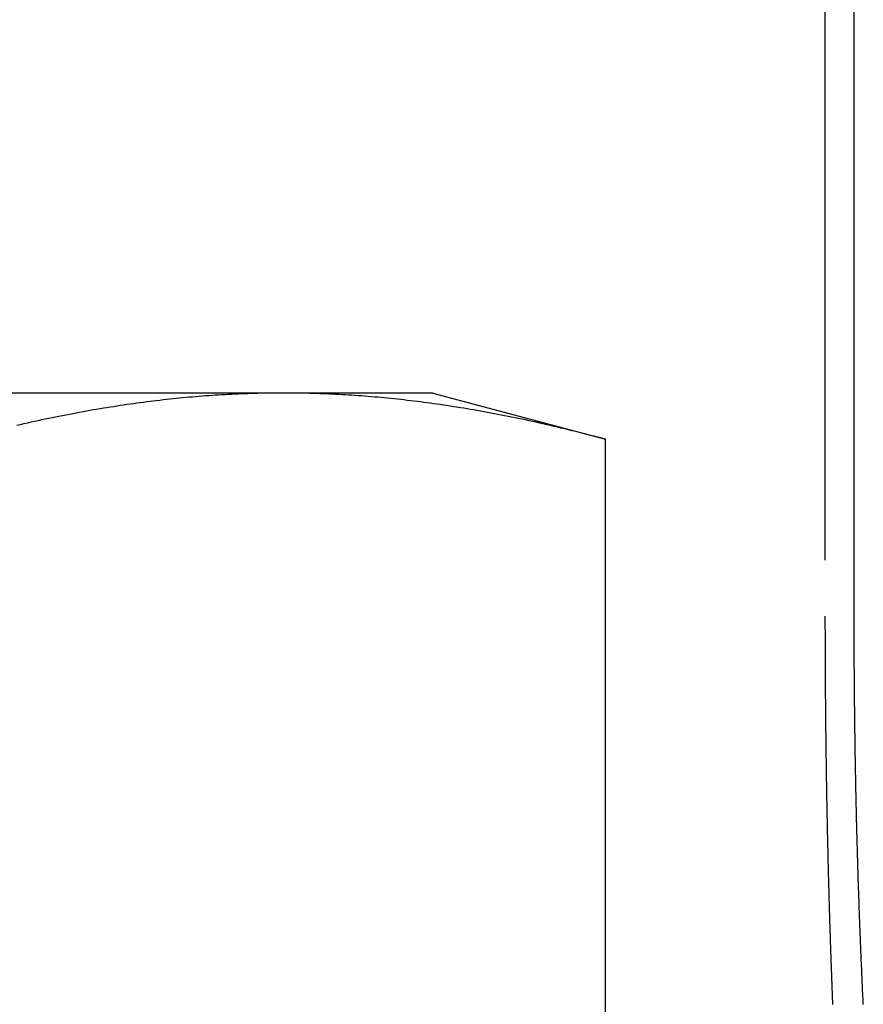
# Model space of a CAD drawing. Extents: x 0 to 1365, y -565 to 117.
# Drawn here: x 1203 to 1207, y 30 to 35 of the extents above; entities that cross this region are included whole.
import ezdxf

# ---------------------------------------------------------------- set-up
doc = ezdxf.new("R2010")
doc.units = 0
doc.header["$LTSCALE"] = 10
doc.linetypes.add('VERDECKT', pattern=[0.375, 0.25, -0.125])
doc.layers.get('0').update_dxf_attribs({"linetype": 'CONTINUOUS'})
doc.layers.add('STEMPEL', color=3, linetype='CONTINUOUS')

# ---------------------------------------------------------------- blocks, each defined once
blk = doc.blocks.new('A$C4612415B')
at = {"color": 1, "linetype": 'VERDECKT', "extrusion": (-2e-16, 1, -2e-16)}
blk.add_line((6.7578, 38.5), (6.7578, 32), dxfattribs=at)
at = {"color": 3, "linetype": 'CONTINUOUS', "extrusion": (-2e-16, 1, -2e-16)}
for p, q in [((6.88863, 32), (6.88863, 38.5)), ((4.33013, 33), (0, 33)), ((5, 33), (4.33013, 33)), ((5, 33), (5.7735, 32.79274)), ((5.7735, 28.51894), (5.7735, 32.79274))]:
    blk.add_line(p, q, dxfattribs=at)
at = {"color": 3}
for points in [[(4.33013, 33, 0), (4.31549, 33, 0), (4.30087, 32.9999, 0), (4.28626, 32.9998, 0), (4.27166, 32.9996, 0), (4.25707, 32.9994, 0), (4.24248, 32.9992, 0), (4.22791, 32.9989, 0), (4.21333, 32.9985, 0), (4.19877, 32.9982, 0), (4.18421, 32.9977, 0), (4.16965, 32.9972, 0), (4.1551, 32.9967, 0), (4.14055, 32.9962, 0), (4.126, 32.9955, 0), (4.11145, 32.9949, 0), (4.0969, 32.9942, 0), (4.08236, 32.9934, 0), (4.06781, 32.9926, 0), (4.05326, 32.9918, 0), (4.03871, 32.9909, 0), (4.02415, 32.99, 0), (4.00959, 32.989, 0), (3.99503, 32.988, 0), (3.98046, 32.987, 0), (3.96589, 32.9859, 0), (3.95131, 32.9847, 0), (3.93672, 32.9835, 0), (3.92212, 32.9823, 0), (3.90751, 32.981, 0), (3.8929, 32.9797, 0), (3.87827, 32.9783, 0), (3.86364, 32.9769, 0), (3.84899, 32.9754, 0), (3.83433, 32.9739, 0), (3.81965, 32.9724, 0), (3.80497, 32.9708, 0), (3.79026, 32.9691, 0), (3.77555, 32.9674, 0), (3.76081, 32.9657, 0), (3.74606, 32.9639, 0), (3.7313, 32.9621, 0), (3.71651, 32.9602, 0), (3.7017, 32.9583, 0), (3.68688, 32.9564, 0), (3.67204, 32.9544, 0), (3.65717, 32.9523, 0), (3.64228, 32.9502, 0), (3.62737, 32.9481, 0), (3.61244, 32.9459, 0), (3.59748, 32.9437, 0), (3.5825, 32.9414, 0), (3.56749, 32.939, 0), (3.55245, 32.9367, 0), (3.53739, 32.9343, 0), (3.5223, 32.9318, 0), (3.50718, 32.9293, 0), (3.49204, 32.9267, 0), (3.47686, 32.9241, 0), (3.46165, 32.9215, 0), (3.44641, 32.9188, 0), (3.43114, 32.916, 0), (3.41583, 32.9132, 0), (3.40049, 32.9104, 0), (3.38512, 32.9075, 0), (3.36971, 32.9045, 0), (3.35426, 32.9015, 0), (3.33878, 32.8985, 0), (3.32326, 32.8954, 0), (3.3077, 32.8923, 0), (3.2921, 32.8891, 0), (3.27646, 32.8859, 0), (3.26078, 32.8826, 0), (3.24506, 32.8793, 0), (3.22929, 32.8759, 0), (3.21348, 32.8724, 0), (3.19763, 32.8689, 0), (3.18173, 32.8654, 0), (3.16578, 32.8618, 0), (3.14979, 32.8582, 0), (3.13375, 32.8545, 0)], [(5.7735, 32.7927, 0), (5.75663, 32.7972, 0), (5.73982, 32.8017, 0), (5.72307, 32.8061, 0), (5.70639, 32.8104, 0), (5.68976, 32.8147, 0), (5.67319, 32.8189, 0), (5.65667, 32.8231, 0), (5.64022, 32.8272, 0), (5.62381, 32.8312, 0), (5.60747, 32.8353, 0), (5.59117, 32.8392, 0), (5.57493, 32.8431, 0), (5.55874, 32.847, 0), (5.5426, 32.8507, 0), (5.52651, 32.8545, 0), (5.51047, 32.8582, 0), (5.49447, 32.8618, 0), (5.47853, 32.8654, 0), (5.46263, 32.8689, 0), (5.44677, 32.8724, 0), (5.43096, 32.8759, 0), (5.4152, 32.8793, 0), (5.39947, 32.8826, 0), (5.38379, 32.8859, 0), (5.36815, 32.8891, 0), (5.35255, 32.8923, 0), (5.33699, 32.8954, 0), (5.32147, 32.8985, 0), (5.30599, 32.9015, 0), (5.29054, 32.9045, 0), (5.27513, 32.9075, 0), (5.25976, 32.9104, 0), (5.24442, 32.9132, 0), (5.22911, 32.916, 0), (5.21384, 32.9188, 0), (5.1986, 32.9215, 0), (5.18339, 32.9241, 0), (5.16822, 32.9267, 0), (5.15307, 32.9293, 0), (5.13795, 32.9318, 0), (5.12286, 32.9343, 0), (5.1078, 32.9367, 0), (5.09277, 32.939, 0), (5.07776, 32.9414, 0), (5.06277, 32.9437, 0), (5.04782, 32.9459, 0), (5.03288, 32.9481, 0), (5.01797, 32.9502, 0), (5.00308, 32.9523, 0), (4.98822, 32.9544, 0), (4.97337, 32.9564, 0), (4.95855, 32.9583, 0), (4.94374, 32.9602, 0), (4.92896, 32.9621, 0), (4.91419, 32.9639, 0), (4.89944, 32.9657, 0), (4.88471, 32.9674, 0), (4.86999, 32.9691, 0), (4.85529, 32.9708, 0), (4.8406, 32.9724, 0), (4.82593, 32.9739, 0), (4.81126, 32.9754, 0), (4.79662, 32.9769, 0), (4.78198, 32.9783, 0), (4.76735, 32.9797, 0), (4.75274, 32.981, 0), (4.73813, 32.9823, 0), (4.72354, 32.9835, 0), (4.70895, 32.9847, 0), (4.69437, 32.9859, 0), (4.67979, 32.987, 0), (4.66522, 32.988, 0), (4.65066, 32.989, 0), (4.6361, 32.99, 0), (4.62155, 32.9909, 0), (4.60699, 32.9918, 0), (4.59245, 32.9926, 0), (4.5779, 32.9934, 0), (4.56335, 32.9942, 0), (4.5488, 32.9949, 0), (4.53426, 32.9955, 0), (4.51971, 32.9962, 0), (4.50516, 32.9967, 0), (4.4906, 32.9972, 0), (4.47605, 32.9977, 0), (4.46149, 32.9982, 0), (4.44692, 32.9985, 0), (4.43235, 32.9989, 0), (4.41777, 32.9992, 0), (4.40319, 32.9994, 0), (4.38859, 32.9996, 0), (4.37399, 32.9998, 0), (4.35938, 32.9999, 0), (4.34476, 33, 0), (4.33013, 33, 0)], [(6.92959, 30.2589, 0), (6.92901, 30.271, 0), (6.92843, 30.2831, 0), (6.92785, 30.2953, 0), (6.92728, 30.3075, 0), (6.92671, 30.3197, 0), (6.92614, 30.3319, 0), (6.92558, 30.3442, 0), (6.92502, 30.3565, 0), (6.92446, 30.3688, 0), (6.9239, 30.3812, 0), (6.92335, 30.3936, 0), (6.92281, 30.406, 0), (6.92226, 30.4185, 0), (6.92172, 30.4309, 0), (6.92118, 30.4435, 0), (6.92065, 30.456, 0), (6.92012, 30.4686, 0), (6.91959, 30.4812, 0), (6.91907, 30.4938, 0), (6.91855, 30.5064, 0), (6.91803, 30.5191, 0), (6.91752, 30.5318, 0), (6.91701, 30.5445, 0), (6.9165, 30.5573, 0), (6.916, 30.57, 0), (6.91551, 30.5828, 0), (6.91501, 30.5957, 0), (6.91452, 30.6085, 0), (6.91404, 30.6214, 0), (6.91355, 30.6342, 0), (6.91308, 30.6472, 0), (6.9126, 30.6601, 0), (6.91213, 30.673, 0), (6.91167, 30.686, 0), (6.9112, 30.699, 0), (6.91075, 30.712, 0), (6.91029, 30.725, 0), (6.90984, 30.738, 0), (6.9094, 30.7511, 0), (6.90896, 30.7642, 0), (6.90852, 30.7773, 0), (6.90809, 30.7904, 0), (6.90766, 30.8035, 0), (6.90724, 30.8166, 0), (6.90682, 30.8298, 0), (6.90641, 30.8429, 0), (6.906, 30.8561, 0), (6.90559, 30.8693, 0), (6.90519, 30.8825, 0), (6.9048, 30.8958, 0), (6.9044, 30.909, 0), (6.90402, 30.9222, 0), (6.90364, 30.9355, 0), (6.90326, 30.9487, 0), (6.90289, 30.962, 0), (6.90252, 30.9753, 0), (6.90216, 30.9886, 0), (6.9018, 31.0019, 0), (6.90145, 31.0152, 0), (6.9011, 31.0285, 0), (6.90076, 31.0419, 0), (6.90042, 31.0552, 0), (6.90009, 31.0685, 0), (6.89976, 31.0819, 0), (6.89943, 31.0952, 0), (6.89912, 31.1086, 0), (6.8988, 31.122, 0), (6.8985, 31.1353, 0), (6.89819, 31.1487, 0), (6.89789, 31.1621, 0), (6.8976, 31.1754, 0), (6.89731, 31.1888, 0), (6.89703, 31.2022, 0), (6.89675, 31.2156, 0), (6.89648, 31.229, 0), (6.89621, 31.2423, 0), (6.89595, 31.2557, 0), (6.89569, 31.2691, 0), (6.89543, 31.2825, 0), (6.89518, 31.2958, 0), (6.89494, 31.3092, 0), (6.8947, 31.3226, 0), (6.89446, 31.3359, 0), (6.89423, 31.3493, 0), (6.89401, 31.3626, 0), (6.89379, 31.376, 0), (6.89357, 31.3893, 0), (6.89336, 31.4027, 0), (6.89315, 31.416, 0), (6.89295, 31.4293, 0), (6.89275, 31.4426, 0), (6.89256, 31.4559, 0), (6.89238, 31.4692, 0), (6.89219, 31.4825, 0), (6.89201, 31.4958, 0), (6.89184, 31.509, 0), (6.89167, 31.5223, 0), (6.89151, 31.5355, 0), (6.89135, 31.5487, 0), (6.89119, 31.562, 0), (6.89104, 31.5752, 0), (6.8909, 31.5884, 0), (6.89076, 31.6015, 0), (6.89062, 31.6147, 0), (6.89049, 31.6278, 0), (6.89036, 31.641, 0), (6.89024, 31.6541, 0), (6.89012, 31.6672, 0), (6.89001, 31.6802, 0), (6.8899, 31.6933, 0), (6.8898, 31.7063, 0), (6.8897, 31.7194, 0), (6.8896, 31.7324, 0), (6.88951, 31.7454, 0), (6.88942, 31.7583, 0), (6.88934, 31.7713, 0), (6.88927, 31.7842, 0), (6.88919, 31.7971, 0), (6.88912, 31.8099, 0), (6.88906, 31.8228, 0), (6.889, 31.8356, 0), (6.88895, 31.8484, 0), (6.8889, 31.8612, 0), (6.88885, 31.874, 0), (6.88881, 31.8867, 0), (6.88877, 31.8994, 0), (6.88874, 31.9121, 0), (6.88871, 31.9247, 0), (6.88869, 31.9373, 0), (6.88867, 31.9499, 0), (6.88865, 31.9625, 0), (6.88864, 31.975, 0), (6.88863, 31.9875, 0), (6.88863, 32, 0)]]:
    blk.add_polyline3d(points, dxfattribs=at)
at = {"color": 1}
blk.add_polyline3d([(6.7578, 32, 0), (6.7578, 31.992, 0), (6.7578, 31.9841, 0), (6.75781, 31.9761, 0), (6.75781, 31.9681, 0), (6.75782, 31.9601, 0), (6.75782, 31.9521, 0), (6.75783, 31.9441, 0), (6.75784, 31.936, 0), (6.75786, 31.928, 0), (6.75787, 31.92, 0), (6.75788, 31.9119, 0), (6.7579, 31.9038, 0), (6.75792, 31.8958, 0), (6.75794, 31.8877, 0), (6.75796, 31.8796, 0), (6.75798, 31.8715, 0), (6.758, 31.8633, 0), (6.75803, 31.8552, 0), (6.75806, 31.8471, 0), (6.75808, 31.839, 0), (6.75811, 31.8308, 0), (6.75814, 31.8226, 0), (6.75818, 31.8145, 0), (6.75821, 31.8063, 0), (6.75825, 31.7981, 0), (6.75828, 31.7899, 0), (6.75832, 31.7817, 0), (6.75836, 31.7735, 0), (6.7584, 31.7653, 0), (6.75845, 31.7571, 0), (6.75849, 31.7489, 0), (6.75854, 31.7406, 0), (6.75858, 31.7324, 0), (6.75863, 31.7241, 0), (6.75868, 31.7159, 0), (6.75874, 31.7076, 0), (6.75879, 31.6993, 0), (6.75884, 31.691, 0), (6.7589, 31.6827, 0), (6.75896, 31.6744, 0), (6.75902, 31.6661, 0), (6.75908, 31.6578, 0), (6.75914, 31.6495, 0), (6.75921, 31.6412, 0), (6.75927, 31.6329, 0), (6.75934, 31.6245, 0), (6.75941, 31.6162, 0), (6.75948, 31.6078, 0), (6.75955, 31.5995, 0), (6.75963, 31.5911, 0), (6.7597, 31.5828, 0), (6.75978, 31.5744, 0), (6.75986, 31.566, 0), (6.75994, 31.5576, 0), (6.76002, 31.5493, 0), (6.7601, 31.5409, 0), (6.76019, 31.5325, 0), (6.76027, 31.5241, 0), (6.76036, 31.5157, 0), (6.76045, 31.5072, 0), (6.76054, 31.4988, 0), (6.76064, 31.4904, 0), (6.76073, 31.482, 0), (6.76083, 31.4735, 0), (6.76092, 31.4651, 0), (6.76102, 31.4567, 0), (6.76113, 31.4482, 0), (6.76123, 31.4398, 0), (6.76133, 31.4313, 0), (6.76144, 31.4229, 0), (6.76155, 31.4144, 0), (6.76166, 31.4059, 0), (6.76177, 31.3975, 0), (6.76188, 31.389, 0), (6.76199, 31.3805, 0), (6.76211, 31.3721, 0), (6.76223, 31.3636, 0), (6.76235, 31.3551, 0), (6.76247, 31.3466, 0), (6.76259, 31.3381, 0), (6.76272, 31.3296, 0), (6.76284, 31.3211, 0), (6.76297, 31.3126, 0), (6.7631, 31.3041, 0), (6.76323, 31.2956, 0), (6.76336, 31.2871, 0), (6.7635, 31.2786, 0), (6.76363, 31.2701, 0), (6.76377, 31.2616, 0), (6.76391, 31.253, 0), (6.76405, 31.2445, 0), (6.76419, 31.236, 0), (6.76434, 31.2275, 0), (6.76448, 31.219, 0), (6.76463, 31.2104, 0), (6.76478, 31.2019, 0), (6.76493, 31.1934, 0), (6.76508, 31.1849, 0), (6.76523, 31.1763, 0), (6.76539, 31.1678, 0), (6.76555, 31.1593, 0), (6.76571, 31.1507, 0), (6.76587, 31.1422, 0), (6.76603, 31.1336, 0), (6.76619, 31.1251, 0), (6.76636, 31.1166, 0), (6.76653, 31.108, 0), (6.76669, 31.0995, 0), (6.76686, 31.091, 0), (6.76704, 31.0824, 0), (6.76721, 31.0739, 0), (6.76739, 31.0653, 0), (6.76756, 31.0568, 0), (6.76774, 31.0483, 0), (6.76792, 31.0397, 0), (6.7681, 31.0312, 0), (6.76829, 31.0226, 0), (6.76847, 31.0141, 0), (6.76866, 31.0056, 0), (6.76885, 30.997, 0), (6.76904, 30.9885, 0), (6.76923, 30.98, 0), (6.76942, 30.9714, 0), (6.76962, 30.9629, 0), (6.76981, 30.9544, 0), (6.77001, 30.9458, 0), (6.77021, 30.9373, 0), (6.77041, 30.9288, 0), (6.77062, 30.9202, 0), (6.77082, 30.9117, 0), (6.77103, 30.9032, 0), (6.77124, 30.8947, 0), (6.77145, 30.8861, 0), (6.77166, 30.8776, 0), (6.77187, 30.8691, 0), (6.77208, 30.8606, 0), (6.7723, 30.8521, 0), (6.77252, 30.8436, 0), (6.77274, 30.8351, 0), (6.77296, 30.8266, 0), (6.77318, 30.8181, 0), (6.77341, 30.8096, 0), (6.77363, 30.8011, 0), (6.77386, 30.7926, 0), (6.77409, 30.7841, 0), (6.77432, 30.7756, 0), (6.77455, 30.7671, 0), (6.77479, 30.7586, 0), (6.77502, 30.7501, 0), (6.77526, 30.7417, 0), (6.7755, 30.7332, 0), (6.77574, 30.7247, 0), (6.77598, 30.7162, 0), (6.77622, 30.7078, 0), (6.77647, 30.6993, 0), (6.77671, 30.6909, 0), (6.77696, 30.6824, 0), (6.77721, 30.674, 0), (6.77746, 30.6655, 0), (6.77772, 30.6571, 0), (6.77797, 30.6487, 0), (6.77823, 30.6402, 0), (6.77848, 30.6318, 0), (6.77874, 30.6234, 0), (6.779, 30.615, 0), (6.77927, 30.6065, 0), (6.77953, 30.5981, 0), (6.77979, 30.5897, 0), (6.78006, 30.5813, 0), (6.78033, 30.5729, 0), (6.7806, 30.5646, 0), (6.78087, 30.5562, 0), (6.78114, 30.5478, 0), (6.78142, 30.5394, 0), (6.78169, 30.5311, 0), (6.78197, 30.5227, 0), (6.78225, 30.5143, 0), (6.78253, 30.506, 0), (6.78281, 30.4976, 0), (6.78309, 30.4893, 0), (6.78338, 30.481, 0), (6.78366, 30.4726, 0), (6.78395, 30.4643, 0), (6.78424, 30.456, 0), (6.78453, 30.4477, 0), (6.78482, 30.4394, 0), (6.78511, 30.4311, 0), (6.78541, 30.4228, 0), (6.7857, 30.4145, 0), (6.786, 30.4063, 0), (6.7863, 30.398, 0), (6.7866, 30.3897, 0), (6.7869, 30.3815, 0), (6.78721, 30.3732, 0), (6.78751, 30.365, 0), (6.78782, 30.3568, 0), (6.78812, 30.3485, 0), (6.78843, 30.3403, 0), (6.78874, 30.3321, 0), (6.78905, 30.3239, 0), (6.78936, 30.3157, 0), (6.78968, 30.3075, 0), (6.78999, 30.2993, 0), (6.79031, 30.2912, 0), (6.79063, 30.283, 0), (6.79095, 30.2748, 0), (6.79127, 30.2667, 0), (6.79159, 30.2585, 0)], dxfattribs=at)

msp = doc.modelspace()

# ---------------------------------------------------------------- block references
at = {"layer": 'STEMPEL'}
msp.add_blockref('A$C4612415B', (1200, 0), dxfattribs=at)

doc.saveas('drawing.dxf')
